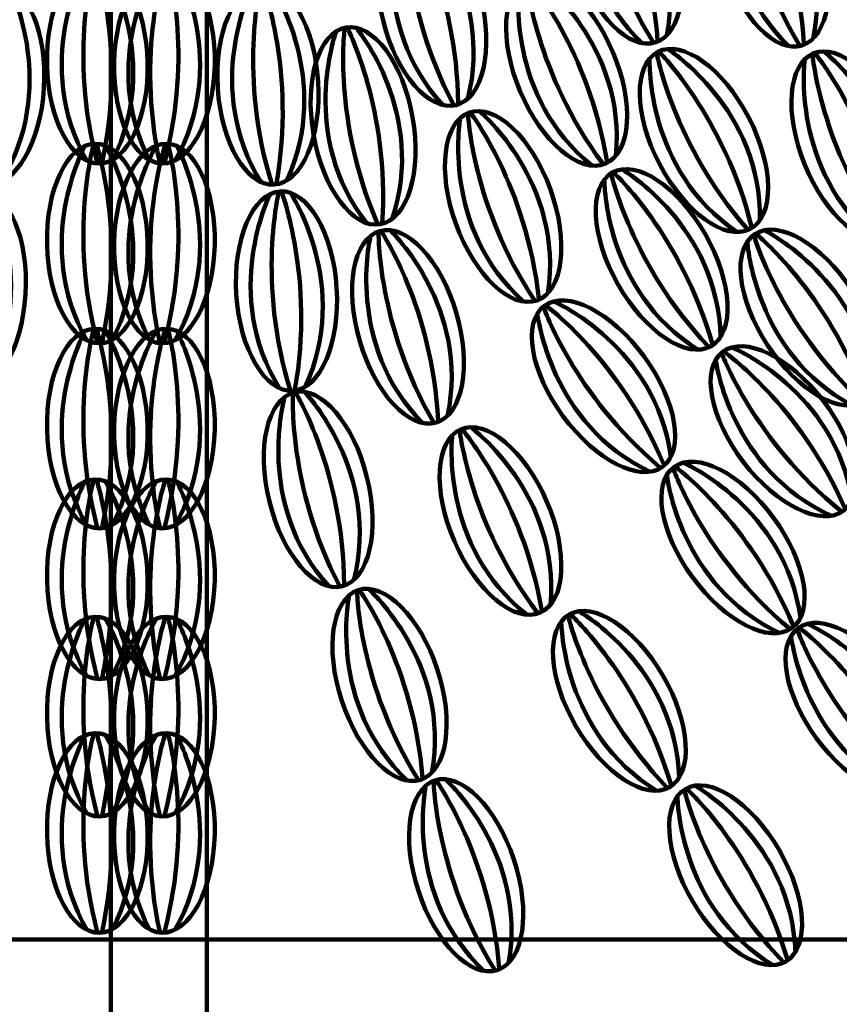
# Model space of a CAD drawing. Units: inches. Extents: x -10.9 to 21.2, y -16.3 to 24.7.
# Drawn here: x 4.5 to 9.1, y -6.4 to -0.9 of the extents above; entities that cross this region are included whole.
import ezdxf

# ---------------------------------------------------------------- set-up
doc = ezdxf.new("R2010")
doc.units = ezdxf.units.IN
doc.header["$MEASUREMENT"] = 0
doc.layers.add('Layer 1', color=7, linetype='Continuous')

# ---------------------------------------------------------------- blocks, each defined once
blk = doc.blocks.new('block 41')
at = {"layer": 'Layer 1', "color": 18, "lineweight": 100, "true_color": 0x020202}
blk.add_open_spline([(9.3945, -1.5145), (9.5108, -1.7986), (9.4889, -2.0763), (9.3458, -2.1348), (9.2027, -2.1934), (8.9924, -2.0107), (8.8762, -1.7267), (8.7601, -1.4427), (8.7817, -1.1651), (8.925, -1.1064), (9.068, -1.0479), (9.2783, -1.2306), (9.3945, -1.5145)], degree=3, knots=[0, 0, 0, 0, 1, 1, 1, 2, 2, 2, 3, 3, 3, 4, 4, 4, 4], dxfattribs=at)
for points in [[(8.8756, -1.1453), (8.8756, -1.1453), (8.7946, -1.7538), (9.2725, -2.1459)], [(8.9186, -1.1121), (8.9186, -1.1121), (8.9622, -1.6255), (9.3309, -2.1346)], [(8.9324, -1.1064), (8.9324, -1.1064), (9.2613, -1.5031), (9.3554, -2.1246)], [(8.9864, -1.1001), (8.9864, -1.1001), (9.4707, -1.477), (9.4049, -2.0918)]]:
    blk.add_open_spline(points, degree=3, dxfattribs=at)
blk = doc.blocks.new('block 42')
at = {"layer": 'Layer 1', "color": 18, "lineweight": 100, "true_color": 0x020202}
blk.add_open_spline([(8.9611, -0.4481), (9.0532, -0.7407), (9.0082, -1.0157), (8.8607, -1.0621), (8.7132, -1.1086), (8.5191, -0.9087), (8.4271, -0.6162), (8.335, -0.3233), (8.38, -0.0484), (8.5275, -0.0022), (8.6749, 0.0443), (8.8691, -0.1554), (8.9611, -0.4481)], degree=3, knots=[0, 0, 0, 0, 1, 1, 1, 2, 2, 2, 3, 3, 3, 4, 4, 4, 4], dxfattribs=at)
for points in [[(8.4751, -0.0369), (8.4751, -0.0369), (8.3435, -0.6362), (8.7869, -1.0671)], [(8.5206, -0.0073), (8.5206, -0.0073), (8.5212, -0.5226), (8.8458, -1.0605)], [(8.5349, -0.0028), (8.5349, -0.0028), (8.8294, -0.4254), (8.8711, -1.0526)], [(8.5892, -0.0009), (8.5892, -0.0009), (9.0404, -0.417), (8.9232, -1.0242)]]:
    blk.add_open_spline(points, degree=3, dxfattribs=at)
blk = doc.blocks.new('block 57')
at = {"layer": 'Layer 1', "color": 18, "lineweight": 100, "true_color": 0x020202}
blk.add_open_spline([(9.1368, -2.4228), (9.3052, -2.6793), (9.3372, -2.956), (9.208, -3.041), (9.0787, -3.1259), (8.8373, -2.9869), (8.6687, -2.7307), (8.5003, -2.4742), (8.4684, -2.1974), (8.5975, -2.1125), (8.7269, -2.0275), (8.9682, -2.1666), (9.1368, -2.4228)], degree=3, knots=[0, 0, 0, 0, 1, 1, 1, 2, 2, 2, 3, 3, 3, 4, 4, 4, 4], dxfattribs=at)
for points in [[(8.5925, -2.1192), (8.5925, -2.1192), (8.7338, -2.6148), (9.1932, -3.0437)], [(8.6049, -2.1112), (8.6049, -2.1112), (9.0038, -2.4372), (9.2155, -3.0292)], [(8.6568, -2.0945), (8.6568, -2.0945), (9.2045, -2.3715), (9.2577, -2.9875)], [(8.5568, -2.1603), (8.5568, -2.1603), (8.5939, -2.7727), (9.1383, -3.0659)]]:
    blk.add_open_spline(points, degree=3, dxfattribs=at)
blk = doc.blocks.new('block 58')
at = {"layer": 'Layer 1', "color": 18, "lineweight": 100, "true_color": 0x020202}
blk.add_open_spline([(8.5626, -1.4617), (8.7045, -1.7337), (8.7084, -2.0124), (8.5711, -2.0837), (8.4341, -2.1554), (8.208, -1.9928), (8.0662, -1.7206), (7.9242, -1.4484), (7.9205, -1.17), (8.0576, -1.0986), (8.1947, -1.0271), (8.4209, -1.1896), (8.5626, -1.4617)], degree=3, knots=[0, 0, 0, 0, 1, 1, 1, 2, 2, 2, 3, 3, 3, 4, 4, 4, 4], dxfattribs=at)
for points in [[(8.1183, -1.0866), (8.1183, -1.0866), (8.6351, -1.4174), (8.6261, -2.0356)], [(8.0122, -1.1419), (8.0122, -1.1419), (7.9874, -1.7551), (8.4993, -2.1015)], [(8.0518, -1.1049), (8.0518, -1.1049), (8.1424, -1.612), (8.5564, -2.085)], [(8.0649, -1.0979), (8.0649, -1.0979), (8.429, -1.4625), (8.5799, -2.0728)]]:
    blk.add_open_spline(points, degree=3, dxfattribs=at)
blk = doc.blocks.new('block 59')
at = {"layer": 'Layer 1', "color": 18, "lineweight": 100, "true_color": 0x020202}
blk.add_open_spline([(8.1391, -0.4299), (8.2349, -0.7216), (8.1934, -0.9969), (8.0464, -1.0452), (7.8995, -1.0936), (7.7029, -0.8963), (7.6071, -0.6048), (7.5113, -0.3132), (7.5528, -0.0378), (7.6997, 0.0104), (7.8466, 0.0586), (8.0435, -0.1384), (8.1391, -0.4299)], degree=3, knots=[0, 0, 0, 0, 1, 1, 1, 2, 2, 2, 3, 3, 3, 4, 4, 4, 4], dxfattribs=at)
for points in [[(7.693, 0.0053), (7.693, 0.0053), (7.7, -0.51), (8.0316, -1.0439)], [(7.7072, 0.0098), (7.7072, 0.0098), (8.0071, -0.4092), (8.0568, -1.0358)], [(7.7616, 0.0123), (7.7616, 0.0123), (8.2179, -0.398), (8.1083, -1.0066)], [(7.6478, -0.025), (7.6478, -0.025), (7.5239, -0.626), (7.9728, -1.0511)]]:
    blk.add_open_spline(points, degree=3, dxfattribs=at)
blk = doc.blocks.new('block 73')
at = {"layer": 'Layer 1', "color": 18, "lineweight": 100, "true_color": 0x020202}
blk.add_open_spline([(8.9781, -3.0392), (9.1645, -3.283), (9.216, -3.5567), (9.0931, -3.6506), (8.9701, -3.7446), (8.7197, -3.6231), (8.5333, -3.3794), (8.347, -3.1356), (8.2954, -2.8617), (8.4183, -2.768), (8.5411, -2.674), (8.7917, -2.7955), (8.9781, -3.0392)], degree=3, knots=[0, 0, 0, 0, 1, 1, 1, 2, 2, 2, 3, 3, 3, 4, 4, 4, 4], dxfattribs=at)
for points in [[(8.4137, -2.775), (8.4137, -2.775), (8.5898, -3.2592), (9.0787, -3.6545)], [(8.4255, -2.7659), (8.4255, -2.7659), (8.8465, -3.0628), (9.0997, -3.6383)], [(8.4759, -2.7457), (8.4759, -2.7457), (9.042, -2.9832), (9.1389, -3.5936)], [(8.381, -2.8184), (8.381, -2.8184), (8.4617, -3.4268), (9.0254, -3.6805)]]:
    blk.add_open_spline(points, degree=3, dxfattribs=at)
blk = doc.blocks.new('block 74')
at = {"layer": 'Layer 1', "color": 18, "lineweight": 100, "true_color": 0x020202}
blk.add_open_spline([(8.3225, -2.1145), (8.4741, -2.3812), (8.4883, -2.6594), (8.3539, -2.736), (8.2195, -2.8126), (7.9875, -2.6582), (7.8358, -2.3917), (7.684, -2.1251), (7.6698, -1.8468), (7.8042, -1.7703), (7.9384, -1.6938), (8.1706, -1.848), (8.3225, -2.1145)], degree=3, knots=[0, 0, 0, 0, 1, 1, 1, 2, 2, 2, 3, 3, 3, 4, 4, 4, 4], dxfattribs=at)
for points in [[(7.7986, -1.7768), (7.7986, -1.7768), (7.908, -2.2804), (8.339, -2.7377)], [(7.8115, -1.7694), (7.8115, -1.7694), (8.1888, -2.1202), (8.3622, -2.7247)], [(7.8644, -1.756), (7.8644, -1.756), (8.3931, -2.0676), (8.4069, -2.6857)], [(7.7604, -1.8153), (7.7604, -1.8153), (7.7582, -2.429), (8.2829, -2.7564)]]:
    blk.add_open_spline(points, degree=3, dxfattribs=at)
blk = doc.blocks.new('block 75')
at = {"layer": 'Layer 1', "color": 18, "lineweight": 100, "true_color": 0x020202}
blk.add_open_spline([(7.8073, -1.0996), (7.927, -1.3822), (7.9086, -1.66), (7.7661, -1.7203), (7.6237, -1.7806), (7.4113, -1.6004), (7.2916, -1.318), (7.1721, -1.0355), (7.1905, -0.7573), (7.3329, -0.6971), (7.4754, -0.6369), (7.6878, -0.817), (7.8073, -1.0996)], degree=3, knots=[0, 0, 0, 0, 1, 1, 1, 2, 2, 2, 3, 3, 3, 4, 4, 4, 4], dxfattribs=at)
for points in [[(7.3268, -0.7029), (7.3268, -0.7029), (7.3764, -1.2157), (7.7511, -1.7203)], [(7.3405, -0.6971), (7.3405, -0.6971), (7.674, -1.0896), (7.7755, -1.7101)], [(7.3944, -0.6901), (7.3944, -0.6901), (7.8832, -1.0613), (7.8246, -1.6767)], [(7.2842, -0.7366), (7.2842, -0.7366), (7.2104, -1.346), (7.693, -1.7323)]]:
    blk.add_open_spline(points, degree=3, dxfattribs=at)
blk = doc.blocks.new('block 88')
at = {"layer": 'Layer 1', "color": 18, "lineweight": 100, "true_color": 0x020202}
blk.add_open_spline([(9.3933, -4.588), (9.5747, -4.8355), (9.6209, -5.11), (9.4963, -5.2016), (9.3715, -5.2932), (9.1233, -5.1667), (8.9419, -4.9193), (8.7602, -4.6721), (8.7142, -4.3974), (8.8388, -4.3057), (8.9636, -4.2144), (9.2118, -4.3407), (9.3933, -4.588)], degree=3, knots=[0, 0, 0, 0, 1, 1, 1, 2, 2, 2, 3, 3, 3, 4, 4, 4, 4], dxfattribs=at)
for points in [[(8.8341, -4.3127), (8.8341, -4.3127), (9.0007, -4.8005), (9.4817, -5.2051)], [(8.846, -4.304), (8.846, -4.304), (9.2613, -4.6092), (9.5031, -5.1894)], [(8.8971, -4.2848), (8.8971, -4.2848), (9.4581, -4.5333), (9.5431, -5.1456)], [(8.8006, -4.3556), (8.8006, -4.3556), (8.8693, -4.9653), (9.4279, -5.2303)]]:
    blk.add_open_spline(points, degree=3, dxfattribs=at)
blk = doc.blocks.new('block 89')
at = {"layer": 'Layer 1', "color": 18, "lineweight": 100, "true_color": 0x020202}
blk.add_open_spline([(8.702, -3.6907), (8.8835, -3.9382), (8.9295, -4.213), (8.8049, -4.3043), (8.6801, -4.3958), (8.432, -4.2695), (8.2505, -4.0221), (8.0689, -3.7747), (8.0229, -3.5001), (8.1476, -3.4086), (8.2722, -3.3171), (8.5205, -3.4435), (8.702, -3.6907)], degree=3, knots=[0, 0, 0, 0, 1, 1, 1, 2, 2, 2, 3, 3, 3, 4, 4, 4, 4], dxfattribs=at)
for points in [[(8.2057, -3.3875), (8.2057, -3.3875), (8.7668, -3.6359), (8.8518, -4.2483)], [(8.1428, -3.4155), (8.1428, -3.4155), (8.3094, -3.9033), (8.7903, -4.3078)], [(8.1548, -3.4068), (8.1548, -3.4068), (8.5699, -3.7119), (8.8118, -4.2922)], [(8.1092, -3.4583), (8.1092, -3.4583), (8.1778, -4.0681), (8.7365, -4.3329)]]:
    blk.add_open_spline(points, degree=3, dxfattribs=at)
blk = doc.blocks.new('block 90')
at = {"layer": 'Layer 1', "color": 18, "lineweight": 100, "true_color": 0x020202}
blk.add_open_spline([(7.9812, -2.7936), (8.1627, -3.0409), (8.2089, -3.3157), (8.0841, -3.4072), (7.9595, -3.4985), (7.7111, -3.3722), (7.5297, -3.1248), (7.3481, -2.8774), (7.302, -2.6029), (7.4267, -2.5114), (7.5515, -2.4198), (7.7997, -2.546), (7.9812, -2.7936)], degree=3, knots=[0, 0, 0, 0, 1, 1, 1, 2, 2, 2, 3, 3, 3, 4, 4, 4, 4], dxfattribs=at)
for points in [[(7.4221, -2.5183), (7.4221, -2.5183), (7.5885, -3.006), (8.0695, -3.4106)], [(7.4341, -2.5095), (7.4341, -2.5095), (7.8492, -2.8146), (8.0909, -3.3949)], [(7.4849, -2.4903), (7.4849, -2.4903), (8.046, -2.7387), (8.1309, -3.3512)], [(7.3884, -2.561), (7.3884, -2.561), (7.4571, -3.171), (8.0157, -3.4356)]]:
    blk.add_open_spline(points, degree=3, dxfattribs=at)
blk = doc.blocks.new('block 91')
at = {"layer": 'Layer 1', "color": 18, "lineweight": 100, "true_color": 0x020202}
blk.add_open_spline([(7.4598, -1.8636), (7.5641, -2.1523), (7.5309, -2.4287), (7.3854, -2.4814), (7.2398, -2.5341), (7.0375, -2.3426), (6.9331, -2.0541), (6.8288, -1.7655), (6.8622, -1.4889), (7.0076, -1.4364), (7.153, -1.3838), (7.3556, -1.5752), (7.4598, -1.8636)], degree=3, knots=[0, 0, 0, 0, 1, 1, 1, 2, 2, 2, 3, 3, 3, 4, 4, 4, 4], dxfattribs=at)
for points in [[(6.9568, -1.4733), (6.9568, -1.4733), (6.8505, -2.0778), (7.3118, -2.4895)], [(7.0011, -1.4418), (7.0011, -1.4418), (7.0232, -1.9565), (7.3706, -2.4806)], [(7.0151, -1.4368), (7.0151, -1.4368), (7.3272, -1.8467), (7.3953, -2.4715)], [(7.0693, -1.4327), (7.0693, -1.4327), (7.5375, -1.8293), (7.4461, -2.4409)]]:
    blk.add_open_spline(points, degree=3, dxfattribs=at)
blk = doc.blocks.new('block 92')
at = {"layer": 'Layer 1', "color": 18, "lineweight": 100, "true_color": 0x020202}
blk.add_open_spline([(7.0709, -0.7873), (7.1458, -1.085), (7.0849, -1.3566), (6.9349, -1.3944), (6.7849, -1.4321), (6.6027, -1.2216), (6.5278, -0.9241), (6.4529, -0.6265), (6.5137, -0.3547), (6.6637, -0.317), (6.8137, -0.2791), (6.996, -0.4899), (7.0709, -0.7873)], degree=3, knots=[0, 0, 0, 0, 1, 1, 1, 2, 2, 2, 3, 3, 3, 4, 4, 4, 4], dxfattribs=at)
for points in [[(6.6568, -0.3216), (6.6568, -0.3216), (6.6273, -0.836), (6.9201, -1.3922)], [(6.6712, -0.318), (6.6712, -0.318), (6.9406, -0.7571), (6.9458, -1.3857)], [(6.7256, -0.3193), (6.7256, -0.3193), (7.1516, -0.761), (6.9994, -1.3602)], [(6.6095, -0.3485), (6.6095, -0.3485), (6.4431, -0.9393), (6.8609, -1.3951)]]:
    blk.add_open_spline(points, degree=3, dxfattribs=at)
blk = doc.blocks.new('block 103')
at = {"layer": 'Layer 1', "color": 18, "lineweight": 100, "true_color": 0x020202}
blk.add_open_spline([(8.7327, -5.5393), (8.8874, -5.8044), (8.9045, -6.0822), (8.7709, -6.1603), (8.6372, -6.2383), (8.4037, -6.0866), (8.2491, -5.8215), (8.0946, -5.5565), (8.0774, -5.2784), (8.2109, -5.2006), (8.3445, -5.1226), (8.5781, -5.2742), (8.7327, -5.5393)], degree=3, knots=[0, 0, 0, 0, 1, 1, 1, 2, 2, 2, 3, 3, 3, 4, 4, 4, 4], dxfattribs=at)
for points in [[(8.2184, -5.1995), (8.2184, -5.1995), (8.5994, -5.5465), (8.7791, -6.1488)], [(8.271, -5.1858), (8.271, -5.1858), (8.8031, -5.4916), (8.8233, -6.1095)], [(8.1676, -5.246), (8.1676, -5.246), (8.1721, -5.8598), (8.7, -6.1815)], [(8.2055, -5.2071), (8.2055, -5.2071), (8.32, -5.7093), (8.756, -6.1624)]]:
    blk.add_open_spline(points, degree=3, dxfattribs=at)
blk = doc.blocks.new('block 104')
at = {"layer": 'Layer 1', "color": 18, "lineweight": 100, "true_color": 0x020202}
blk.add_open_spline([(8.0855, -4.5684), (8.24, -4.8336), (8.2572, -5.1115), (8.1236, -5.1894), (7.9901, -5.2674), (7.7564, -5.1157), (7.6018, -4.8506), (7.4472, -4.5857), (7.4302, -4.3076), (7.5638, -4.2297), (7.6973, -4.152), (7.9309, -4.3036), (8.0855, -4.5684)], degree=3, knots=[0, 0, 0, 0, 1, 1, 1, 2, 2, 2, 3, 3, 3, 4, 4, 4, 4], dxfattribs=at)
for points in [[(7.6237, -4.215), (7.6237, -4.215), (8.1558, -4.5207), (8.1762, -5.1385)], [(7.5584, -4.2364), (7.5584, -4.2364), (7.6728, -4.7385), (8.1087, -5.1914)], [(7.5712, -4.2288), (7.5712, -4.2288), (7.952, -4.5757), (8.1317, -5.1781)], [(7.5205, -4.2752), (7.5205, -4.2752), (7.5249, -4.889), (8.0528, -5.2107)]]:
    blk.add_open_spline(points, degree=3, dxfattribs=at)
blk = doc.blocks.new('block 105')
at = {"layer": 'Layer 1', "color": 18, "lineweight": 100, "true_color": 0x020202}
blk.add_open_spline([(7.4387, -3.5981), (7.5606, -3.8796), (7.5444, -4.1577), (7.4025, -4.2191), (7.2605, -4.2806), (7.0467, -4.1022), (6.9249, -3.8206), (6.8029, -3.5391), (6.8192, -3.261), (6.961, -3.1996), (7.1029, -3.138), (7.3169, -3.3166), (7.4387, -3.5981)], degree=3, knots=[0, 0, 0, 0, 1, 1, 1, 2, 2, 2, 3, 3, 3, 4, 4, 4, 4], dxfattribs=at)
for points in [[(6.955, -3.2054), (6.955, -3.2054), (7.0088, -3.7179), (7.3877, -4.2193)], [(6.9685, -3.1995), (6.9685, -3.1995), (7.3053, -3.5893), (7.4121, -4.2088)], [(7.0224, -3.1921), (7.0224, -3.1921), (7.5142, -3.5591), (7.4607, -4.175)], [(6.9126, -3.2395), (6.9126, -3.2395), (6.8439, -3.8494), (7.3295, -4.2318)]]:
    blk.add_open_spline(points, degree=3, dxfattribs=at)
blk = doc.blocks.new('block 106')
at = {"layer": 'Layer 1', "color": 18, "lineweight": 100, "true_color": 0x020202}
blk.add_open_spline([(6.9356, -2.5494), (7.0221, -2.8438), (6.972, -3.1179), (6.8236, -3.1614), (6.6753, -3.2051), (6.4848, -3.0018), (6.3982, -2.7074), (6.3117, -2.4131), (6.3617, -2.139), (6.5101, -2.0955), (6.6585, -2.0518), (6.849, -2.2551), (6.9356, -2.5494)], degree=3, knots=[0, 0, 0, 0, 1, 1, 1, 2, 2, 2, 3, 3, 3, 4, 4, 4, 4], dxfattribs=at)
for points in [[(6.4571, -2.1292), (6.4571, -2.1292), (6.3143, -2.7261), (6.7498, -3.1649)], [(6.5033, -2.1004), (6.5033, -2.1004), (6.494, -2.6156), (6.8088, -3.1597)], [(6.5177, -2.0962), (6.5177, -2.0962), (6.8042, -2.5244), (6.8343, -3.1523)], [(6.5718, -2.0955), (6.5718, -2.0955), (7.0151, -2.52), (6.8868, -3.1247)]]:
    blk.add_open_spline(points, degree=3, dxfattribs=at)
blk = doc.blocks.new('block 107')
at = {"layer": 'Layer 1', "color": 18, "lineweight": 100, "true_color": 0x020202}
blk.add_open_spline([(6.6927, -1.4625), (6.7452, -1.7648), (6.6642, -2.0314), (6.5119, -2.0578), (6.3595, -2.0844), (6.1934, -1.8608), (6.1409, -1.5584), (6.0885, -1.2561), (6.1693, -0.9896), (6.3217, -0.9631), (6.474, -0.9367), (6.6403, -1.1603), (6.6927, -1.4625)], degree=3, knots=[0, 0, 0, 0, 1, 1, 1, 2, 2, 2, 3, 3, 3, 4, 4, 4, 4], dxfattribs=at)
for points in [[(6.3143, -0.9672), (6.3143, -0.9672), (6.2466, -1.4781), (6.4974, -2.0544)], [(6.3289, -0.9649), (6.3289, -0.9649), (6.5651, -1.4226), (6.5235, -2.0498)], [(6.3831, -0.9702), (6.3831, -0.9702), (6.7751, -1.4423), (6.5788, -2.0285)], [(6.2653, -0.9906), (6.2653, -0.9906), (6.0555, -1.5674), (6.4381, -2.053)]]:
    blk.add_open_spline(points, degree=3, dxfattribs=at)
blk = doc.blocks.new('block 119')
at = {"layer": 'Layer 1', "color": 18, "lineweight": 100, "true_color": 0x020202}
blk.add_open_spline([(7.2565, -5.5928), (7.3525, -5.8842), (7.3114, -6.1596), (7.1646, -6.2081), (7.0176, -6.2564), (6.8207, -6.0594), (6.7246, -5.7681), (6.6286, -5.4767), (6.6697, -5.2013), (6.8166, -5.1528), (6.9634, -5.1044), (7.1604, -5.3013), (7.2565, -5.5928)], degree=3, knots=[0, 0, 0, 0, 1, 1, 1, 2, 2, 2, 3, 3, 3, 4, 4, 4, 4], dxfattribs=at)
for points in [[(6.7647, -5.1883), (6.7647, -5.1883), (6.6414, -5.7894), (7.0907, -6.214)], [(6.8099, -5.158), (6.8099, -5.158), (6.8175, -5.6733), (7.1496, -6.2068)], [(6.824, -5.1534), (6.824, -5.1534), (7.1243, -5.572), (7.1749, -6.1985)], [(6.8784, -5.1507), (6.8784, -5.1507), (7.3352, -5.5607), (7.2264, -6.1694)]]:
    blk.add_open_spline(points, degree=3, dxfattribs=at)
blk = doc.blocks.new('block 120')
at = {"layer": 'Layer 1', "color": 18, "lineweight": 100, "true_color": 0x020202}
blk.add_open_spline([(6.83, -4.5336), (6.926, -4.8251), (6.8848, -5.1005), (6.7379, -5.1489), (6.5911, -5.1974), (6.3942, -5.0005), (6.2981, -4.709), (6.2021, -4.4176), (6.2431, -4.142), (6.39, -4.0937), (6.5369, -4.0453), (6.7339, -4.2423), (6.83, -4.5336)], degree=3, knots=[0, 0, 0, 0, 1, 1, 1, 2, 2, 2, 3, 3, 3, 4, 4, 4, 4], dxfattribs=at)
for points in [[(6.3834, -4.0989), (6.3834, -4.0989), (6.3909, -4.6141), (6.7231, -5.1478)], [(6.3975, -4.0943), (6.3975, -4.0943), (6.6978, -4.513), (6.7482, -5.1395)], [(6.4518, -4.0918), (6.4518, -4.0918), (6.9086, -4.5017), (6.7999, -5.1103)], [(6.3381, -4.1291), (6.3381, -4.1291), (6.2147, -4.7304), (6.6641, -5.1549)]]:
    blk.add_open_spline(points, degree=3, dxfattribs=at)
blk = doc.blocks.new('block 121')
at = {"layer": 'Layer 1', "color": 18, "lineweight": 100, "true_color": 0x020202}
blk.add_open_spline([(6.4387, -3.4657), (6.5122, -3.7635), (6.4502, -4.0351), (6.3002, -4.0723), (6.1499, -4.1094), (5.9685, -3.898), (5.8951, -3.6), (5.8214, -3.3022), (5.8835, -3.0305), (6.0335, -2.9934), (6.1838, -2.9562), (6.365, -3.1679), (6.4387, -3.4657)], degree=3, knots=[0, 0, 0, 0, 1, 1, 1, 2, 2, 2, 3, 3, 3, 4, 4, 4, 4], dxfattribs=at)
for points in [[(6.0266, -2.9983), (6.0266, -2.9983), (5.9948, -3.5125), (6.2853, -4.0699)], [(6.041, -2.9947), (6.041, -2.9947), (6.3086, -3.435), (6.3111, -4.0635)], [(6.0954, -2.9962), (6.0954, -2.9962), (6.5195, -3.4397), (6.3649, -4.0383)], [(5.9792, -3.0248), (5.9792, -3.0248), (5.8103, -3.6148), (6.226, -4.0726)]]:
    blk.add_open_spline(points, degree=3, dxfattribs=at)
blk = doc.blocks.new('block 122')
at = {"layer": 'Layer 1', "color": 18, "lineweight": 100, "true_color": 0x020202}
for points in [[(5.8965, -1.8964), (5.8965, -1.8964), (5.6249, -2.4468), (5.9522, -2.9712)], [(5.9477, -1.8786), (5.9477, -1.8786), (5.8247, -2.3787), (6.0109, -2.9791)], [(5.9626, -1.8776), (5.9626, -1.8776), (6.1472, -2.3586), (6.0376, -2.9774)], [(6.0158, -1.8889), (6.0158, -1.8889), (6.3541, -2.401), (6.0949, -2.9623)]]:
    blk.add_open_spline(points, degree=3, dxfattribs=at)
blk.add_open_spline([(6.2698, -2.4119), (6.289, -2.7183), (6.1794, -2.9744), (6.0252, -2.9842), (5.8708, -2.9937), (5.7301, -2.7535), (5.711, -2.4471), (5.6916, -2.1409), (5.8012, -1.8847), (5.9555, -1.8752), (6.1098, -1.8655), (6.2505, -2.1059), (6.2698, -2.4119)], degree=3, knots=[0, 0, 0, 0, 1, 1, 1, 2, 2, 2, 3, 3, 3, 4, 4, 4, 4], dxfattribs=at)
blk = doc.blocks.new('block 123')
at = {"layer": 'Layer 1', "color": 18, "lineweight": 100, "true_color": 0x020202}
for points in [[(5.7934, -0.7491), (5.7934, -0.7491), (5.5219, -1.2994), (5.8493, -1.824)], [(5.8448, -0.7313), (5.8448, -0.7313), (5.7219, -1.2315), (5.908, -1.8319)], [(5.8596, -0.7303), (5.8596, -0.7303), (6.0443, -1.2112), (5.9345, -1.8303)], [(5.9128, -0.7414), (5.9128, -0.7414), (6.251, -1.2536), (5.9919, -1.8149)]]:
    blk.add_open_spline(points, degree=3, dxfattribs=at)
blk.add_open_spline([(6.1669, -1.2648), (6.186, -1.571), (6.0765, -1.8271), (5.9221, -1.8368), (5.7678, -1.8464), (5.6272, -1.606), (5.6079, -1.2999), (5.5886, -0.9937), (5.6982, -0.7375), (5.8526, -0.7278), (6.0069, -0.7181), (6.1476, -0.9585), (6.1669, -1.2648)], degree=3, knots=[0, 0, 0, 0, 1, 1, 1, 2, 2, 2, 3, 3, 3, 4, 4, 4, 4], dxfattribs=at)
blk = doc.blocks.new('block 243')
at = {"layer": 'Layer 1', "color": 18, "lineweight": 100, "true_color": 0x020202}
for points in [[(5.263, -0.6252), (5.263, -0.6252), (4.9455, -1.1504), (5.2265, -1.701)], [(5.3156, -0.6118), (5.3156, -0.6118), (5.1503, -1.1), (5.2846, -1.7139)], [(5.3306, -0.6122), (5.3306, -0.6122), (5.4734, -1.1072), (5.3111, -1.7147)], [(5.3827, -0.628), (5.3827, -0.628), (5.6758, -1.1673), (5.3695, -1.7042)]]:
    blk.add_open_spline(points, degree=3, dxfattribs=at)
blk.add_open_spline([(5.5909, -1.171), (5.5838, -1.4777), (5.4528, -1.7235), (5.2982, -1.72), (5.1435, -1.7164), (5.024, -1.4648), (5.031, -1.1582), (5.0381, -0.8515), (5.1691, -0.6056), (5.3238, -0.6092), (5.4782, -0.6127), (5.5979, -0.8643), (5.5909, -1.171)], degree=3, knots=[0, 0, 0, 0, 1, 1, 1, 2, 2, 2, 3, 3, 3, 4, 4, 4, 4], dxfattribs=at)
blk = doc.blocks.new('block 244')
at = {"layer": 'Layer 1', "color": 18, "lineweight": 100, "true_color": 0x020202}
for points in [[(5.263, -1.6255), (5.263, -1.6255), (4.9455, -2.1506), (5.2265, -2.7011)], [(5.3156, -1.6122), (5.3156, -1.6122), (5.1503, -2.1), (5.2846, -2.7143)], [(5.3306, -1.6125), (5.3306, -1.6125), (5.4734, -2.1075), (5.3111, -2.7147)], [(5.3827, -1.6282), (5.3827, -1.6282), (5.6758, -2.1674), (5.3695, -2.7045)]]:
    blk.add_open_spline(points, degree=3, dxfattribs=at)
blk.add_open_spline([(5.5909, -2.1713), (5.5838, -2.4781), (5.4528, -2.7238), (5.2982, -2.7202), (5.1435, -2.7168), (5.024, -2.4653), (5.031, -2.1585), (5.0381, -1.8517), (5.1691, -1.6059), (5.3238, -1.6095), (5.4782, -1.613), (5.5979, -1.8647), (5.5909, -2.1713)], degree=3, knots=[0, 0, 0, 0, 1, 1, 1, 2, 2, 2, 3, 3, 3, 4, 4, 4, 4], dxfattribs=at)
blk = doc.blocks.new('block 245')
at = {"layer": 'Layer 1', "color": 18, "lineweight": 100, "true_color": 0x020202}
for points in [[(5.263, -2.6551), (5.263, -2.6551), (4.9455, -3.1802), (5.2265, -3.7309)], [(5.3156, -2.6418), (5.3156, -2.6418), (5.1503, -3.1297), (5.2846, -3.7439)], [(5.3306, -2.6422), (5.3306, -2.6422), (5.4734, -3.137), (5.3111, -3.7445)], [(5.3827, -2.6579), (5.3827, -2.6579), (5.6758, -3.1971), (5.3695, -3.7342)]]:
    blk.add_open_spline(points, degree=3, dxfattribs=at)
blk.add_open_spline([(5.5909, -3.2009), (5.5838, -3.5077), (5.4528, -3.7535), (5.2982, -3.7499), (5.1435, -3.7464), (5.024, -3.4949), (5.031, -3.1882), (5.0381, -2.8814), (5.1691, -2.6355), (5.3238, -2.6391), (5.4782, -2.6426), (5.5979, -2.8943), (5.5909, -3.2009)], degree=3, knots=[0, 0, 0, 0, 1, 1, 1, 2, 2, 2, 3, 3, 3, 4, 4, 4, 4], dxfattribs=at)
blk = doc.blocks.new('block 246')
at = {"layer": 'Layer 1', "color": 18, "lineweight": 100, "true_color": 0x020202}
for points in [[(5.263, -3.4936), (5.263, -3.4936), (4.9455, -4.0187), (5.2265, -4.5693)], [(5.3156, -3.4803), (5.3156, -3.4803), (5.1503, -3.9683), (5.2846, -4.5823)], [(5.3306, -3.4806), (5.3306, -3.4806), (5.4734, -3.9756), (5.3111, -4.5828)], [(5.3827, -3.4963), (5.3827, -3.4963), (5.6758, -4.0355), (5.3695, -4.5726)]]:
    blk.add_open_spline(points, degree=3, dxfattribs=at)
blk.add_open_spline([(5.5909, -4.0394), (5.5838, -4.3462), (5.4528, -4.5921), (5.2982, -4.5884), (5.1435, -4.5848), (5.024, -4.3333), (5.031, -4.0266), (5.0381, -3.7197), (5.1691, -3.474), (5.3238, -3.4776), (5.4782, -3.481), (5.5979, -3.7325), (5.5909, -4.0394)], degree=3, knots=[0, 0, 0, 0, 1, 1, 1, 2, 2, 2, 3, 3, 3, 4, 4, 4, 4], dxfattribs=at)
blk = doc.blocks.new('block 247')
at = {"layer": 'Layer 1', "color": 18, "lineweight": 100, "true_color": 0x020202}
for points in [[(5.263, -4.2584), (5.263, -4.2584), (4.9455, -4.7836), (5.2265, -5.3341)], [(5.3156, -4.2451), (5.3156, -4.2451), (5.1503, -4.7329), (5.2846, -5.3472)], [(5.3306, -4.2454), (5.3306, -4.2454), (5.4734, -4.7405), (5.3111, -5.3478)], [(5.3827, -4.2613), (5.3827, -4.2613), (5.6758, -4.8005), (5.3695, -5.3375)]]:
    blk.add_open_spline(points, degree=3, dxfattribs=at)
blk.add_open_spline([(5.5909, -4.8043), (5.5838, -5.111), (5.4528, -5.3569), (5.2982, -5.3531), (5.1435, -5.3497), (5.024, -5.0982), (5.031, -4.7914), (5.0381, -4.4847), (5.1691, -4.2388), (5.3238, -4.2424), (5.4782, -4.2459), (5.5979, -4.4975), (5.5909, -4.8043)], degree=3, knots=[0, 0, 0, 0, 1, 1, 1, 2, 2, 2, 3, 3, 3, 4, 4, 4, 4], dxfattribs=at)
blk = doc.blocks.new('block 248')
at = {"layer": 'Layer 1', "color": 18, "lineweight": 100, "true_color": 0x020202}
for points in [[(5.263, -4.9058), (5.263, -4.9058), (4.9455, -5.4309), (5.2265, -5.9814)], [(5.3156, -4.8924), (5.3156, -4.8924), (5.1503, -5.3803), (5.2846, -5.9943)], [(5.3306, -4.8927), (5.3306, -4.8927), (5.4734, -5.3877), (5.3111, -5.995)], [(5.3827, -4.9085), (5.3827, -4.9085), (5.6758, -5.4477), (5.3695, -5.9846)]]:
    blk.add_open_spline(points, degree=3, dxfattribs=at)
blk.add_open_spline([(5.5909, -5.4515), (5.5838, -5.7583), (5.4528, -6.0041), (5.2982, -6.0004), (5.1435, -5.997), (5.024, -5.7454), (5.031, -5.4387), (5.0381, -5.1319), (5.1691, -4.8861), (5.3238, -4.8897), (5.4782, -4.8932), (5.5979, -5.1448), (5.5909, -5.4515)], degree=3, knots=[0, 0, 0, 0, 1, 1, 1, 2, 2, 2, 3, 3, 3, 4, 4, 4, 4], dxfattribs=at)
blk = doc.blocks.new('block 354')
at = {"layer": 'Layer 1', "color": 18, "lineweight": 100, "true_color": 0x020202}
for points in [[(4.2324, -1.8889), (4.2324, -1.8889), (3.8943, -2.401), (4.1534, -2.9623)], [(4.2857, -1.8776), (4.2857, -1.8776), (4.101, -2.3586), (4.2108, -2.9774)], [(4.3005, -1.8786), (4.3005, -1.8786), (4.4236, -2.3787), (4.2372, -2.9791)], [(4.3518, -1.8964), (4.3518, -1.8964), (4.6234, -2.4468), (4.2961, -2.9712)]]:
    blk.add_open_spline(points, degree=3, dxfattribs=at)
blk.add_open_spline([(3.9784, -2.4119), (3.9593, -2.7183), (4.0687, -2.9744), (4.2231, -2.9842), (4.3775, -2.9937), (4.5181, -2.7535), (4.5374, -2.4471), (4.5566, -2.1409), (4.4471, -1.8847), (4.2928, -1.8752), (4.1384, -1.8655), (3.9977, -2.1059), (3.9784, -2.4119)], degree=3, knots=[0, 0, 0, 0, 1, 1, 1, 2, 2, 2, 3, 3, 3, 4, 4, 4, 4], dxfattribs=at)
blk = doc.blocks.new('block 355')
at = {"layer": 'Layer 1', "color": 18, "lineweight": 100, "true_color": 0x020202}
for points in [[(4.3354, -0.7414), (4.3354, -0.7414), (3.9972, -1.2536), (4.2563, -1.8149)], [(4.3886, -0.7303), (4.3886, -0.7303), (4.2039, -1.2112), (4.3137, -1.8303)], [(4.4035, -0.7313), (4.4035, -0.7313), (4.5266, -1.2315), (4.3402, -1.8319)], [(4.4548, -0.7491), (4.4548, -0.7491), (4.7262, -1.2994), (4.399, -1.824)]]:
    blk.add_open_spline(points, degree=3, dxfattribs=at)
blk.add_open_spline([(4.0814, -1.2648), (4.0622, -1.571), (4.1717, -1.8271), (4.3261, -1.8368), (4.4804, -1.8464), (4.6212, -1.606), (4.6403, -1.2999), (4.6595, -0.9937), (4.55, -0.7375), (4.3957, -0.7278), (4.2414, -0.7181), (4.1006, -0.9585), (4.0814, -1.2648)], degree=3, knots=[0, 0, 0, 0, 1, 1, 1, 2, 2, 2, 3, 3, 3, 4, 4, 4, 4], dxfattribs=at)
blk = doc.blocks.new('block 475')
at = {"layer": 'Layer 1', "color": 18, "lineweight": 100, "true_color": 0x020202}
for points in [[(4.8656, -0.628), (4.8656, -0.628), (4.5726, -1.1673), (4.8787, -1.7042)], [(4.9178, -0.6122), (4.9178, -0.6122), (4.7748, -1.1072), (4.9372, -1.7147)], [(4.9326, -0.6118), (4.9326, -0.6118), (5.098, -1.1), (4.9637, -1.7139)], [(4.9853, -0.6252), (4.9853, -0.6252), (5.3028, -1.1504), (5.0215, -1.701)]]:
    blk.add_open_spline(points, degree=3, dxfattribs=at)
blk.add_open_spline([(4.6574, -1.171), (4.6644, -1.4777), (4.7954, -1.7235), (4.95, -1.72), (5.1046, -1.7164), (5.2244, -1.4648), (5.2173, -1.1582), (5.2102, -0.8515), (5.0792, -0.6056), (4.9246, -0.6092), (4.77, -0.6127), (4.6503, -0.8643), (4.6574, -1.171)], degree=3, knots=[0, 0, 0, 0, 1, 1, 1, 2, 2, 2, 3, 3, 3, 4, 4, 4, 4], dxfattribs=at)
blk = doc.blocks.new('block 476')
at = {"layer": 'Layer 1', "color": 18, "lineweight": 100, "true_color": 0x020202}
for points in [[(4.8656, -1.6282), (4.8656, -1.6282), (4.5726, -2.1674), (4.8787, -2.7045)], [(4.9178, -1.6125), (4.9178, -1.6125), (4.7748, -2.1075), (4.9372, -2.7147)], [(4.9326, -1.6122), (4.9326, -1.6122), (5.098, -2.1), (4.9637, -2.7143)], [(4.9853, -1.6255), (4.9853, -1.6255), (5.3028, -2.1506), (5.0215, -2.7011)]]:
    blk.add_open_spline(points, degree=3, dxfattribs=at)
blk.add_open_spline([(4.6574, -2.1713), (4.6644, -2.4781), (4.7954, -2.7238), (4.95, -2.7202), (5.1046, -2.7168), (5.2244, -2.4653), (5.2173, -2.1585), (5.2102, -1.8517), (5.0792, -1.6059), (4.9246, -1.6095), (4.77, -1.613), (4.6503, -1.8647), (4.6574, -2.1713)], degree=3, knots=[0, 0, 0, 0, 1, 1, 1, 2, 2, 2, 3, 3, 3, 4, 4, 4, 4], dxfattribs=at)
blk = doc.blocks.new('block 477')
at = {"layer": 'Layer 1', "color": 18, "lineweight": 100, "true_color": 0x020202}
for points in [[(4.8656, -2.6579), (4.8656, -2.6579), (4.5726, -3.1971), (4.8787, -3.7342)], [(4.9178, -2.6422), (4.9178, -2.6422), (4.7748, -3.137), (4.9372, -3.7445)], [(4.9326, -2.6418), (4.9326, -2.6418), (5.098, -3.1297), (4.9637, -3.7439)], [(4.9853, -2.6551), (4.9853, -2.6551), (5.3028, -3.1802), (5.0215, -3.7309)]]:
    blk.add_open_spline(points, degree=3, dxfattribs=at)
blk.add_open_spline([(4.6574, -3.2009), (4.6644, -3.5077), (4.7954, -3.7535), (4.95, -3.7499), (5.1046, -3.7464), (5.2244, -3.4949), (5.2173, -3.1882), (5.2102, -2.8814), (5.0792, -2.6355), (4.9246, -2.6391), (4.77, -2.6426), (4.6503, -2.8943), (4.6574, -3.2009)], degree=3, knots=[0, 0, 0, 0, 1, 1, 1, 2, 2, 2, 3, 3, 3, 4, 4, 4, 4], dxfattribs=at)
blk = doc.blocks.new('block 478')
at = {"layer": 'Layer 1', "color": 18, "lineweight": 100, "true_color": 0x020202}
for points in [[(4.8656, -3.4963), (4.8656, -3.4963), (4.5726, -4.0355), (4.8787, -4.5726)], [(4.9178, -3.4806), (4.9178, -3.4806), (4.7748, -3.9756), (4.9372, -4.5828)], [(4.9326, -3.4803), (4.9326, -3.4803), (5.098, -3.9683), (4.9637, -4.5823)], [(4.9853, -3.4936), (4.9853, -3.4936), (5.3028, -4.0187), (5.0215, -4.5693)]]:
    blk.add_open_spline(points, degree=3, dxfattribs=at)
blk.add_open_spline([(4.6574, -4.0394), (4.6644, -4.3462), (4.7954, -4.5921), (4.95, -4.5884), (5.1046, -4.5848), (5.2244, -4.3333), (5.2173, -4.0266), (5.2102, -3.7197), (5.0792, -3.474), (4.9246, -3.4776), (4.77, -3.481), (4.6503, -3.7325), (4.6574, -4.0394)], degree=3, knots=[0, 0, 0, 0, 1, 1, 1, 2, 2, 2, 3, 3, 3, 4, 4, 4, 4], dxfattribs=at)
blk = doc.blocks.new('block 479')
at = {"layer": 'Layer 1', "color": 18, "lineweight": 100, "true_color": 0x020202}
for points in [[(4.8656, -4.2613), (4.8656, -4.2613), (4.5726, -4.8005), (4.8787, -5.3375)], [(4.9178, -4.2454), (4.9178, -4.2454), (4.7748, -4.7405), (4.9372, -5.3478)], [(4.9326, -4.2451), (4.9326, -4.2451), (5.098, -4.7329), (4.9637, -5.3472)], [(4.9853, -4.2584), (4.9853, -4.2584), (5.3028, -4.7836), (5.0215, -5.3341)]]:
    blk.add_open_spline(points, degree=3, dxfattribs=at)
blk.add_open_spline([(4.6574, -4.8043), (4.6644, -5.111), (4.7954, -5.3569), (4.95, -5.3531), (5.1046, -5.3497), (5.2244, -5.0982), (5.2173, -4.7914), (5.2102, -4.4847), (5.0792, -4.2388), (4.9246, -4.2424), (4.77, -4.2459), (4.6503, -4.4975), (4.6574, -4.8043)], degree=3, knots=[0, 0, 0, 0, 1, 1, 1, 2, 2, 2, 3, 3, 3, 4, 4, 4, 4], dxfattribs=at)
blk = doc.blocks.new('block 480')
at = {"layer": 'Layer 1', "color": 18, "lineweight": 100, "true_color": 0x020202}
for points in [[(4.8656, -4.9085), (4.8656, -4.9085), (4.5726, -5.4477), (4.8787, -5.9846)], [(4.9178, -4.8927), (4.9178, -4.8927), (4.7748, -5.3877), (4.9372, -5.995)], [(4.9326, -4.8924), (4.9326, -4.8924), (5.098, -5.3803), (4.9637, -5.9943)], [(4.9853, -4.9058), (4.9853, -4.9058), (5.3028, -5.4309), (5.0215, -5.9814)]]:
    blk.add_open_spline(points, degree=3, dxfattribs=at)
blk.add_open_spline([(4.6574, -5.4515), (4.6644, -5.7583), (4.7954, -6.0041), (4.95, -6.0004), (5.1046, -5.997), (5.2244, -5.7454), (5.2173, -5.4387), (5.2102, -5.1319), (5.0792, -4.8861), (4.9246, -4.8897), (4.77, -4.8932), (4.6503, -5.1448), (4.6574, -5.4515)], degree=3, knots=[0, 0, 0, 0, 1, 1, 1, 2, 2, 2, 3, 3, 3, 4, 4, 4, 4], dxfattribs=at)
blk = doc.blocks.new('block 15')
at = {"layer": 'Layer 1', "color": 18, "lineweight": 100, "true_color": 0x020202}
for points in [[(5.547, -15.0957), (5.0124, -15.0957), (5.0124, 11.9547), (5.547, 11.9547), (5.547, -15.0957)], [(4.8337, -7.7451), (-3.9622, -7.7451), (-3.9622, -6.0378), (4.8337, -6.0378), (5.4146, -6.0378), (14.2105, -6.0378), (14.2105, -7.7451), (5.4146, -7.7451), (4.8337, -7.7451)]]:
    blk.add_lwpolyline(points, dxfattribs=at)
at = {"layer": 'Layer 1'}
for name in ['block 59', 'block 42', 'block 92', 'block 475', 'block 243', 'block 75', 'block 355', 'block 123', 'block 107', 'block 58', 'block 41', 'block 91', 'block 476', 'block 244', 'block 74', 'block 354', 'block 122', 'block 106', 'block 57', 'block 90', 'block 477', 'block 245', 'block 73', 'block 121', 'block 105', 'block 89', 'block 478', 'block 246', 'block 120', 'block 104', 'block 88', 'block 479', 'block 247', 'block 480', 'block 248', 'block 119', 'block 103']:
    blk.add_blockref(name, (0, 0), dxfattribs=at)
blk = doc.blocks.new('block 14')
at = {"layer": 'Layer 1'}
blk.add_blockref('block 15', (0, 0), dxfattribs=at)
blk = doc.blocks.new('block 8')
at = {"layer": 'Layer 1'}
blk.add_blockref('block 14', (0, 0), dxfattribs=at)

msp = doc.modelspace()

# ---------------------------------------------------------------- block references
at = {"layer": 'Layer 1'}
msp.add_blockref('block 8', (0, 0), dxfattribs=at)

doc.saveas('drawing.dxf')
